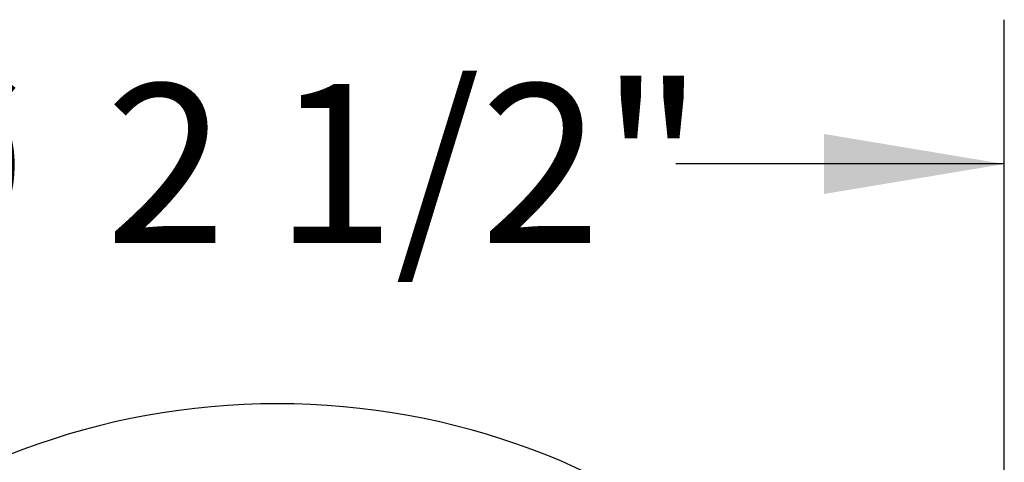
# Model space of a CAD drawing. Extents: x 2.23 to 10.51, y 0.23 to 7.3.
# Drawn here: x 3.3 to 4.15, y 3.07 to 3.45 of the extents above; entities that cross this region are included whole.
import ezdxf

# ---------------------------------------------------------------- set-up
doc = ezdxf.new("R2010")
doc.units = 0
doc.linetypes.add('SLD-SOLID', pattern=[0])
doc.layers.get('0').update_dxf_attribs({"linetype": 'CONTINUOUS'})
doc.styles.add('SLDTEXTSTYLE3', font='TXT', dxfattribs={"width": 0.75})
doc.dimstyles.new('SLDDIMSTYLE0', dxfattribs={"dimtxt": 0.137795, "dimasz": 0.156, "dimexe": 0, "dimexo": 0.0625, "dimgap": 0.034449, "dimtad": 0, "dimtih": 1, "dimtoh": 1, "dimdec": 6, "dimlfac": 2, "dimrnd": 1e-09, "dimzin": 12, "dimtxsty": 'SLDTEXTSTYLE3', "dimsah": 1, "dimcen": 0.09, "dimazin": 3, "dimtfac": 1, "dimtmove": 0, "dimatfit": 3, "dimtolj": 1, "dimtzin": 12})

# ---------------------------------------------------------------- blocks, each defined once
blk = doc.blocks.new('_D')
at = {"color": 7, "linetype": 'SLD-SOLID'}
for p, q in [((2.89464, 2.53866), (2.89464, 3.45082)), ((4.15315, 2.53866), (4.15315, 3.45082)), ((2.89464, 3.32582), (3.16733, 3.32582)), ((4.15315, 3.32582), (3.86871, 3.32582))]:
    blk.add_line(p, q, dxfattribs=at)
for points in [[(2.89464, 3.32582), (3.05064, 3.29982), (3.05064, 3.35182)], [(4.15315, 3.32582), (3.99715, 3.35182), (3.99715, 3.29982)]]:
    blk.add_solid(points, dxfattribs=at)
at = {"color": 7, "linetype": 'SLD-SOLID', "char_height": 0.137795, "attachment_point": 1, "style": 'SLDTEXTSTYLE3'}
for s, insert in [('2 1/2"', (3.37514, 3.39512)), ('%%c', (3.16733, 3.39302))]:
    blk.add_mtext(s, dxfattribs=dict(at, insert=insert))

msp = doc.modelspace()

# ---------------------------------------------------------------- linework, layer by layer
at = {"color": 7, "linetype": 'SLD-SOLID'}
msp.add_arc((3.52389652, 2.48866149), 0.62951502, 9.25554597, 170.74445403, dxfattribs=at)

# ---------------------------------------------------------------- dimensions: what is measured, and where the dimension line sits
dim = msp.add_linear_dim(base=(4.15315498, 3.32581676), p1=(2.89463807, 2.48866149), p2=(4.15315498, 2.48866149), text='%%c<>', dimstyle='SLDDIMSTYLE0', dxfattribs=at)
dim.commit()
dim.dimension.update_dxf_attribs({"geometry": '_D', "text_midpoint": (3.51801961, 3.32581676), "dimtype": 160})

doc.saveas('drawing.dxf')
